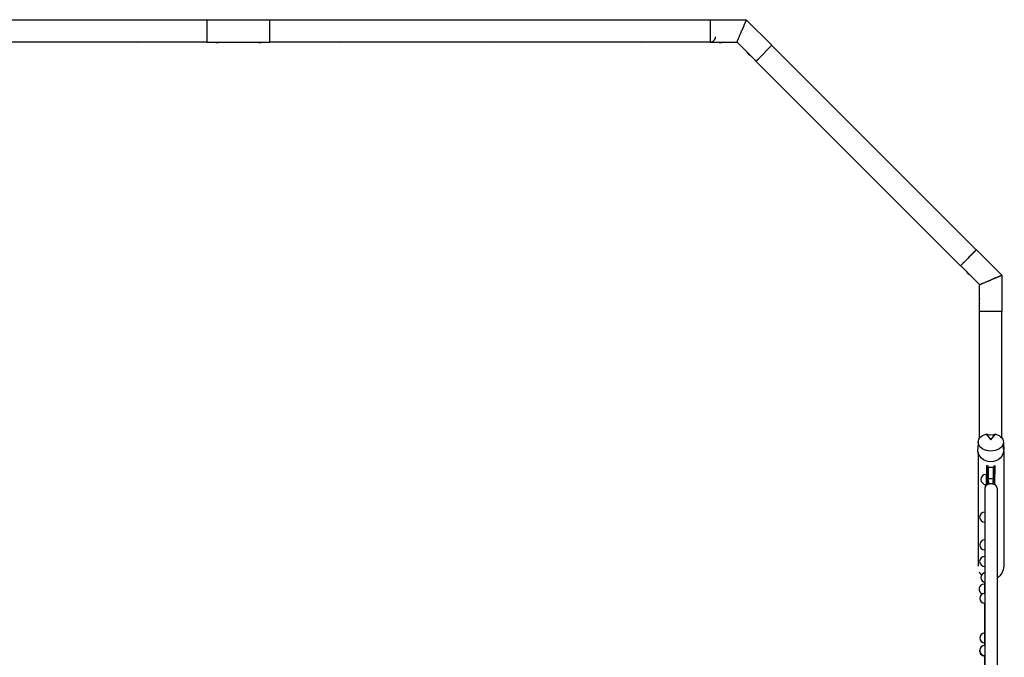
# Model space of a CAD drawing. Units: millimetres. Extents: x -10325 to 10325, y -6502 to 6502.
# Drawn here: x 5131 to 9044, y 3461 to 5995 of the extents above; entities that cross this region are included whole.
import ezdxf

# ---------------------------------------------------------------- set-up
doc = ezdxf.new("R2010")
doc.units = ezdxf.units.MM
doc.header["$LTSCALE"] = 20
doc.layers.add('2d', color=230, linetype='Continuous')

msp = doc.modelspace()

# ---------------------------------------------------------------- linework, layer by layer
at = {"layer": '2d'}
for p, q in [((4125, 5993.7), (5875, 5993.7)), ((5875, 5994.6), (5875, 5905.7)), ((5875, 5994.6), (6125, 5994.6)), ((6125, 5905.7), (6125, 5994.6)), ((6125, 5993.7), (7875, 5993.7)), ((7875, 5994.6), (8018.4, 5994.6)), ((8119.8, 5893.2), (8018.4, 5994.6)), ((7999.9, 5950.2), (8000.1, 5950.3)), ((4125, 5906.5), (5875, 5906.5)), ((5875, 5905.7), (6125, 5905.7)), ((6125, 5906.5), (7875, 5906.5)), ((7875, 5905.7), (7981.6, 5905.7)), ((8057, 5830.3), (7981.6, 5905.7)), ((8119.8, 5893.2), (8066.2, 5839.5)), ((8932.4, 5079.4), (8119.3, 5892.6)), ((8056.6, 5829.9), (8066.2, 5839.5)), ((8869.8, 5016.8), (8056.6, 5829.9)), ((8932.4, 5079.4), (8869.8, 5016.8)), ((8933, 5080), (9034.4, 4978.6)), ((8870.1, 5017.1), (8945.5, 4941.8)), ((9034.4, 4835.2), (9034.4, 4978.6)), ((8945.5, 4835.2), (8945.5, 4941.8)), ((8989.9, 4960.3), (8990.2, 4960.3)), ((8946.3, 4835.2), (8945.3, 4835.2)), ((8945.3, 4331.1), (8945.3, 4835.2)), ((9034.4, 4835.2), (8946.3, 4835.2)), ((9033.6, 4332.4), (9033.6, 4835.2)), ((8971.6, 4347.9), (8989.9, 4324.8)), ((8989.9, 4324.8), (9008.3, 4347.9)), ((8940, 4316.6), (8938.5, 4288)), ((8989.9, 4332), (8989.9, 4324.8)), ((9039.9, 4316.6), (9040.9, 4298.3)), ((8939.8, 4274.7), (8939.8, 3822.9)), ((9041.1, 4296.6), (9041.1, 4293.7)), ((9041.1, 4294.2), (9041.4, 4288)), ((9041.1, 4279.9), (9041.1, 3822.9)), ((8973.4, 4187.5), (8970.6, 4187.5)), ((8973.4, 4223.8), (8973.4, 4189)), ((8973.4, 4146.6), (8973.4, 4189)), ((8978.4, 4222.5), (8978.4, 4189)), ((8978.4, 4158), (8978.4, 4189)), ((9000.4, 4215.1), (8979.4, 4215.1)), ((8979.4, 4215.1), (8979.4, 4169.4)), ((9000.4, 4169.4), (9000.4, 4215.1)), ((9001.4, 4222.3), (9001.4, 4189)), ((9001.4, 4159.7), (9001.4, 4189)), ((9006.4, 4223.5), (9006.4, 4189)), ((9006.4, 4148.5), (9006.4, 4189)), ((8968.4, 4139), (8968.4, 4147.6)), ((8970.4, 4147.5), (8970.4, 4142)), ((8970.4, 4142), (8970.4, 4147.5)), ((8973.4, 4147.5), (8970.6, 4147.5)), ((9000.4, 4169.4), (8979.4, 4169.4)), ((8979.4, 4169.4), (8979.4, 4165.9)), ((8983.4, 4149.2), (8979.4, 4169.4)), ((8979.4, 4165.9), (8979.4, 4165.9)), ((8998.1, 4149.2), (9000.4, 4169.4)), ((9000.4, 4167.4), (9000.4, 4169.4)), ((8966.9, 4037.8), (8965.6, 4037.8)), ((8966.9, 3997.8), (8965.6, 3997.8)), ((8966.9, 3927.3), (8966.1, 3927.3)), ((8966.9, 3887.3), (8966.1, 3887.3)), ((8966.9, 3861.6), (8965.6, 3861.6)), ((8966.9, 3821.6), (8965.6, 3821.6)), ((8965.9, 3714.9), (8965.9, 3758.5)), ((8965.9, 3751.6), (8963.1, 3751.6)), ((8966.9, 3714.9), (8966.1, 3714.9)), ((8965.9, 3557.4), (8965.9, 3674.9)), ((8966.9, 3674.9), (8966.1, 3674.9)), ((8966.5, 3557.4), (8966.1, 3557.4)), ((8965.9, 3507.7), (8965.9, 3517.4)), ((8966.5, 3517.4), (8966.1, 3517.4)), ((8966.9, 3507.7), (8966.1, 3507.7)), ((8966.5, 3465.6), (8965.6, 3465.6)), ((8965.9, 3358), (8965.9, 3465.6)), ((8966.9, 3467.7), (8966.1, 3467.7))]:
    msp.add_line(p, q, dxfattribs=at)
for centre, radius, start, end in [((6000, 5950.1), 44.4, 89.9628, 90.0372), ((8000, 5950.1), 44.4, 44.9531, 45.0469), ((7875.8, 5925.8), 20, 267.7008, 0), ((5600, 5925.8), 20, 254.741, 285.259), ((5875.8, 5925.8), 20, 254.7519, 267.7008), ((5915.5, 5923.3), 20, 241.9454, 298.0546), ((6000, 5950.1), 44.4, 269.9587, 270.0413), ((6084.8, 5923.3), 20, 241.9454, 298.0546), ((6124.5, 5925.8), 20, 271.4325, 285.2481), ((6124.5, 5925.8), 20, 271.5758, 285.2481), ((6400, 5925.8), 20, 254.7519, 285.2481), ((7000, 5925.8), 20, 254.741, 285.259), ((7600, 5925.8), 20, 254.741, 285.259), ((7875.8, 5925.8), 20, 254.7519, 267.7008), ((7915.5, 5923.3), 20, 241.9454, 298.0546), ((8040.8, 5871.4), 20, 196.9455, 253.0545), ((8911.2, 5001), 20, 196.9454, 253.0546), ((8989.9, 4960.2), 44.4, 359.9531, 0.0469), ((8963.1, 4875.6), 20, 151.9455, 208.0545), ((8970.6, 4167.5), 20, 90, 270), ((8965.6, 4017.8), 20, 90, 270), ((8966.1, 3907.3), 20, 90, 270), ((8965.6, 3841.6), 20, 90, 270), ((8970.6, 3777.9), 20, 100.9155, 259.0845), ((8963.1, 3731.6), 20, 90, 251.5444), ((8966.1, 3694.9), 20, 90, 270), ((8966.1, 3537.4), 20, 90, 270), ((8965.6, 3485.6), 20, 163.5893, 270), ((8966.1, 3487.7), 20, 90, 270)]:
    msp.add_arc(centre, radius, start, end, dxfattribs=at)
at = {"layer": '2d', "extrusion": (0, 0, -1)}
for centre, major_axis, ratio, start_param, end_param in [((7875, 5950.1), (0, 44.4), 0, 0, 2.945243), ((7875, 5950.1), (0, -44.4), 0, -0.196349, 0), ((8901.6, 5048.6), (31.4, 31.4), 0, 0, 2.35623), ((8989.9, 4315.4), (-50, 0), 0.700241, -4.337593, 1.196001), ((8989.9, 4285.7), (-51.5, 0), 0.939693, -1.570796, 0.047976), ((8989.9, 4285.7), (51.5, 0), 0.939693, -0.047976, 1.570796), ((8990.4, 3822.9), (0, -53.9), 0.939693, 0.838449, 1.10569), ((8990.4, 3822.9), (0, -53.9), 0.939693, -1.570798, -0.496907)]:
    msp.add_ellipse(centre, major_axis=major_axis, ratio=ratio, start_param=start_param, end_param=end_param, dxfattribs=at)
at = {"layer": '2d'}
for centre, major_axis, ratio, start_param, end_param in [((7999.9, 5950.1), (0, 44.4), 0, -1.575832, -1.569118), ((8989.9, 4960.2), (31.4, 31.4), 0, -1.575832, -1.569118), ((8991.8, 4319.8), (-49.3, 38), 0.189757, -1.180294, -1.008716), ((8990.4, 4296.6), (-50.6, 0), 0.939693, -1.775317, -1.35124), ((8988.1, 4319.8), (49.3, 38), 0.189757, 1.008716, 1.180294), ((8990.4, 4296.6), (50.6, 0), 0.939693, -0.198963, 0.132757), ((8990.7, 4132.9), (-23.9, 0), 0.71803, -0.872181, -0.000002), ((8990.7, 4132.9), (23.9, 0), 0.71803, -0.000002, 0.892086), ((8990.4, 3746.8), (-24, 0), 0.783575, -0.186309, 0.076954)]:
    msp.add_ellipse(centre, major_axis=major_axis, ratio=ratio, start_param=start_param, end_param=end_param, dxfattribs=at)
for points, knots in [([(8018.4, 5994.6), (8018.4, 5994.6), (8018.4, 5994.5), (8018.3, 5994.4), (8018.3, 5994.3), (8018.2, 5994), (8018.1, 5993.8), (8017.9, 5993.4), (8017.8, 5993.2), (8017.6, 5992.6), (8017.4, 5992.1), (8017, 5991.2), (8016.8, 5990.6), (8016.3, 5989.4), (8016, 5988.7), (8015.4, 5987.3), (8015.1, 5986.6), (8014.5, 5985.2), (8014.3, 5984.5), (8013.7, 5983.1), (8013.4, 5982.4), (8012.7, 5980.8), (8012.4, 5979.9), (8011.6, 5978.2), (8011.3, 5977.3), (8010.5, 5975.5), (8010.1, 5974.6), (8009.3, 5972.7), (8008.9, 5971.7), (8008.1, 5969.8), (8007.7, 5968.8), (8006.9, 5966.8), (8006.5, 5965.9), (8005.8, 5964.1), (8005.4, 5963.3), (8004.7, 5961.5), (8004.4, 5960.7), (8003.6, 5958.9), (8003.3, 5958), (8002.5, 5956.2), (8002.2, 5955.3), (8001.6, 5954), (8001.4, 5953.5), (8000.9, 5952.4), (8000.7, 5951.8), (8000.5, 5951.2), (8000.4, 5951.1), (8000.3, 5950.9), (8000.3, 5950.8), (8000.2, 5950.7), (8000.2, 5950.6), (8000.1, 5950.5), (8000.1, 5950.5), (8000.1, 5950.4), (8000.1, 5950.4), (8000.1, 5950.3)], [705.825696, 705.825696, 705.825696, 705.825696, 708.671371, 708.671371, 711.554332, 711.554332, 714.437292, 714.437292, 717.320252, 717.320252, 721.17689, 721.17689, 725.033528, 725.033528, 728.890166, 728.890166, 732.746803, 732.746803, 736.055207, 736.055207, 739.363611, 739.363611, 742.672014, 742.672014, 745.980418, 745.980418, 749.288822, 749.288822, 752.597225, 752.597225, 755.905629, 755.905629, 759.214033, 759.214033, 761.912335, 761.912335, 764.610638, 764.610638, 767.308941, 767.308941, 770.007244, 770.007244, 771.618524, 771.618524, 773.229803, 773.229803, 773.647154, 773.647154, 773.855829, 773.855829, 774.064504, 774.064504, 774.176116, 774.176116, 774.250092, 774.250092, 774.250092, 774.250092]), ([(7981.6, 5905.7), (7981.6, 5905.7), (7981.6, 5905.8), (7981.8, 5906.1), (7981.9, 5906.4), (7982.2, 5907.1), (7982.4, 5907.6), (7982.8, 5908.7), (7983.1, 5909.3), (7983.7, 5910.8), (7984, 5911.6), (7984.8, 5913.4), (7985.2, 5914.3), (7986, 5916.4), (7986.5, 5917.4), (7987.4, 5919.7), (7987.9, 5920.9), (7988.9, 5923.3), (7989.5, 5924.7), (7990.7, 5927.6), (7991.3, 5929.1), (7992.6, 5932.2), (7993.3, 5933.8), (7994.6, 5937), (7995.2, 5938.6), (7996.1, 5940.7), (7996.3, 5941.3), (7996.8, 5942.5), (7997.1, 5943.1), (7997.6, 5944.3), (7997.9, 5944.9), (7998.4, 5946.1), (7998.6, 5946.7), (7999, 5947.6), (7999.1, 5947.9), (7999.4, 5948.6), (7999.5, 5949), (7999.7, 5949.4), (7999.7, 5949.5), (7999.8, 5949.6), (7999.8, 5949.6), (7999.9, 5949.7), (7999.9, 5949.8), (7999.9, 5949.8), (7999.9, 5949.9), (7999.9, 5949.9), (7999.9, 5949.9), (7999.9, 5949.9)], [102.525005, 102.525005, 102.525005, 102.525005, 107.358595, 107.358595, 112.229419, 112.229419, 117.100242, 117.100242, 121.971065, 121.971065, 126.841889, 126.841889, 131.712712, 131.712712, 136.583536, 136.583536, 141.454359, 141.454359, 146.561825, 146.561825, 151.66929, 151.66929, 156.776756, 156.776756, 161.884221, 161.884221, 163.714786, 163.714786, 165.545351, 165.545351, 167.375915, 167.375915, 169.20648, 169.20648, 170.231059, 170.231059, 171.255638, 171.255638, 171.518737, 171.518737, 171.650287, 171.650287, 171.781836, 171.781836, 171.855804, 171.855804, 171.860116, 171.860116, 171.860116, 171.860116]), ([(9034.4, 4978.6), (9034.4, 4978.6), (9034.4, 4978.6), (9034.2, 4978.5), (9034.1, 4978.5), (9033.8, 4978.3), (9033.7, 4978.3), (9033.2, 4978.1), (9033, 4978), (9032.4, 4977.7), (9032, 4977.6), (9031, 4977.2), (9030.5, 4976.9), (9029.2, 4976.4), (9028.6, 4976.2), (9027.2, 4975.6), (9026.4, 4975.3), (9025.1, 4974.7), (9024.4, 4974.4), (9022.9, 4973.8), (9022.2, 4973.5), (9020.6, 4972.9), (9019.8, 4972.5), (9018.1, 4971.8), (9017.2, 4971.4), (9015.4, 4970.7), (9014.4, 4970.3), (9012.5, 4969.5), (9011.6, 4969.1), (9009.6, 4968.3), (9008.6, 4967.9), (9006.7, 4967.1), (9005.7, 4966.7), (9003.9, 4966), (9003.1, 4965.6), (9001.4, 4964.9), (9000.5, 4964.5), (8998.7, 4963.8), (8997.8, 4963.4), (8996, 4962.7), (8995.2, 4962.3), (8993.8, 4961.8), (8993.3, 4961.6), (8992.2, 4961.1), (8991.7, 4960.9), (8991, 4960.6), (8990.9, 4960.6), (8990.7, 4960.5), (8990.6, 4960.5), (8990.5, 4960.4), (8990.4, 4960.4), (8990.3, 4960.3), (8990.3, 4960.3), (8990.2, 4960.3), (8990.2, 4960.3), (8990.2, 4960.3)], [705.825696, 705.825696, 705.825696, 705.825696, 708.671371, 708.671371, 711.554332, 711.554332, 714.437292, 714.437292, 717.320252, 717.320252, 721.17689, 721.17689, 725.033528, 725.033528, 728.890166, 728.890166, 732.746803, 732.746803, 736.055207, 736.055207, 739.363611, 739.363611, 742.672014, 742.672014, 745.980418, 745.980418, 749.288822, 749.288822, 752.597225, 752.597225, 755.905629, 755.905629, 759.214033, 759.214033, 761.912335, 761.912335, 764.610638, 764.610638, 767.308941, 767.308941, 770.007244, 770.007244, 771.618524, 771.618524, 773.229803, 773.229803, 773.647154, 773.647154, 773.855829, 773.855829, 774.064504, 774.064504, 774.176116, 774.176116, 774.250092, 774.250092, 774.250092, 774.250092]), ([(8945.5, 4941.8), (8945.5, 4941.8), (8945.6, 4941.8), (8945.9, 4941.9), (8946.2, 4942.1), (8947, 4942.4), (8947.4, 4942.6), (8948.5, 4943), (8949.2, 4943.3), (8950.6, 4943.9), (8951.4, 4944.2), (8953.2, 4944.9), (8954.2, 4945.3), (8956.2, 4946.2), (8957.3, 4946.6), (8959.5, 4947.6), (8960.7, 4948.1), (8963.2, 4949.1), (8964.5, 4949.6), (8967.4, 4950.8), (8968.9, 4951.5), (8972.1, 4952.8), (8973.7, 4953.4), (8976.8, 4954.7), (8978.4, 4955.4), (8980.5, 4956.3), (8981.1, 4956.5), (8982.3, 4957), (8982.9, 4957.3), (8984.1, 4957.8), (8984.8, 4958), (8986, 4958.5), (8986.6, 4958.8), (8987.4, 4959.1), (8987.8, 4959.3), (8988.5, 4959.6), (8988.8, 4959.7), (8989.2, 4959.9), (8989.3, 4959.9), (8989.4, 4959.9), (8989.5, 4960), (8989.6, 4960), (8989.6, 4960), (8989.7, 4960), (8989.7, 4960.1), (8989.7, 4960.1), (8989.7, 4960.1), (8989.7, 4960.1)], [102.525005, 102.525005, 102.525005, 102.525005, 107.358595, 107.358595, 112.229419, 112.229419, 117.100242, 117.100242, 121.971065, 121.971065, 126.841889, 126.841889, 131.712712, 131.712712, 136.583536, 136.583536, 141.454359, 141.454359, 146.561825, 146.561825, 151.66929, 151.66929, 156.776756, 156.776756, 161.884221, 161.884221, 163.714786, 163.714786, 165.545351, 165.545351, 167.375915, 167.375915, 169.20648, 169.20648, 170.231059, 170.231059, 171.255638, 171.255638, 171.518737, 171.518737, 171.650287, 171.650287, 171.781836, 171.781836, 171.855804, 171.855804, 171.860116, 171.860116, 171.860116, 171.860116]), ([(8969.6, 4140.9), (8970.9, 4142.6), (8972.2, 4144.5), (8974.4, 4148.1), (8975.4, 4150), (8977, 4153.5), (8977.6, 4155.1), (8978.6, 4158.3), (8978.9, 4159.8), (8979.3, 4162.8), (8979.4, 4164.4), (8979.4, 4165.9)], [0.082548, 0.082548, 0.082548, 0.082548, 7.050967, 7.050967, 13.412717, 13.412717, 18.64728, 18.64728, 23.300658, 23.300658, 28.010591, 28.010591, 28.010591, 28.010591]), ([(8983.4, 4149.2), (8980.8, 4148.6), (8978.4, 4147.7), (8976.2, 4146.5), (8976, 4146.3), (8975.7, 4146.2), (8975.4, 4146)], [-48.90735, -48.90735, -48.90735, -48.90735, -40.789358, -40.789358, -40.789358, -39.666158, -39.666158, -39.666158, -39.666158]), ([(8998.1, 4149.2), (8996.7, 4149.5), (8995.3, 4149.7), (8993.9, 4149.8), (8992.5, 4150), (8991.1, 4150), (8989.7, 4150), (8987.5, 4149.9), (8985.4, 4149.6), (8983.4, 4149.2)], [-63.868776, -63.868776, -63.868776, -63.868776, -59.594083, -59.594083, -59.594083, -55.31939, -55.31939, -55.31939, -48.90735, -48.90735, -48.90735, -48.90735]), ([(9005.7, 4146.2), (9005.7, 4146.2), (9005.6, 4146.3), (9005.6, 4146.3), (9004.5, 4146.9), (9003.3, 4147.5), (9002, 4148), (9000.7, 4148.5), (8999.4, 4148.9), (8998.1, 4149.2)], [-72.6337, -72.6337, -72.6337, -72.6337, -72.473001, -72.473001, -72.473001, -68.170888, -68.170888, -68.170888, -63.868776, -63.868776, -63.868776, -63.868776]), ([(9000.4, 4167.4), (9000.4, 4165.8), (9000.6, 4164.2), (9001.1, 4161.1), (9001.4, 4159.6), (9002.4, 4156.6), (9002.9, 4155.2), (9004.2, 4152.5), (9004.9, 4151.1), (9006.6, 4148.3), (9007.5, 4146.9), (9009.4, 4144), (9010.5, 4142.6), (9011.6, 4141.2)], [0, 0, 0, 0, 4.958123, 4.958123, 9.658216, 9.658216, 14.154301, 14.154301, 18.831058, 18.831058, 23.980237, 23.980237, 29.544207, 29.544207, 29.544207, 29.544207]), ([(8966.9, 2905.9), (8966.9, 2908.8), (8966.9, 2911.7), (8966.9, 2923.2), (8966.9, 2931.8), (8966.9, 2959.7), (8966.9, 2979), (8966.9, 3017.4), (8966.9, 3036.5), (8966.9, 3074.7), (8966.9, 3093.7), (8966.9, 3131.5), (8966.9, 3150.3), (8966.9, 3187.9), (8966.9, 3206.6), (8966.9, 3243.9), (8966.9, 3262.4), (8966.9, 3299.4), (8966.9, 3317.8), (8966.9, 3354.4), (8966.9, 3372.7), (8966.9, 3409), (8966.9, 3427.1), (8966.9, 3463.1), (8966.9, 3481), (8966.9, 3516.7), (8966.9, 3534.5), (8966.9, 3569.9), (8966.9, 3587.5), (8966.9, 3622.5), (8966.9, 3639.9), (8966.9, 3674.6), (8966.9, 3691.9), (8966.9, 3726.3), (8966.9, 3743.4), (8966.9, 3777.4), (8966.9, 3794.3), (8966.9, 3828), (8966.9, 3844.7), (8966.9, 3878), (8966.9, 3894.6), (8966.9, 3927.5), (8966.9, 3943.9), (8966.9, 3976.5), (8966.9, 3992.7), (8966.9, 4024.9), (8966.9, 4040.9), (8966.9, 4072.7), (8966.9, 4088.6), (8966.9, 4113.9), (8966.9, 4123.4), (8966.9, 4132.9)], [0, 0, 0, 0, 10.000004, 10.000004, 40.000108, 40.000108, 107.454625, 107.454625, 174.908508, 174.908508, 242.362391, 242.362391, 309.816274, 309.816274, 377.270156, 377.270156, 444.724039, 444.724039, 512.177922, 512.177922, 579.631805, 579.631805, 647.085687, 647.085687, 714.53957, 714.53957, 781.993453, 781.993453, 849.447336, 849.447336, 916.901219, 916.901219, 984.355101, 984.355101, 1051.808984, 1051.808984, 1119.262867, 1119.262867, 1186.71675, 1186.71675, 1254.170632, 1254.170632, 1321.624515, 1321.624515, 1389.078398, 1389.078398, 1456.532281, 1456.532281, 1523.986164, 1523.986164, 1564.997745, 1564.997745, 1564.997745, 1564.997745]), ([(8971.8, 4143.3), (8971.4, 4143), (8971.1, 4142.6), (8970.8, 4142.3), (8970.5, 4141.9), (8970.2, 4141.6), (8969.9, 4141.3)], [14.478621, 14.478621, 14.478621, 14.478621, 16.238683, 16.238683, 16.238683, 17.843285, 17.843285, 17.843285, 17.843285]), ([(9011.5, 4141.3), (9011.4, 4141.4), (9011.3, 4141.5), (9011.2, 4141.7), (9010.9, 4142), (9010.7, 4142.2), (9010.4, 4142.5)], [42.434295, 42.434295, 42.434295, 42.434295, 43.021572, 43.021572, 43.021572, 44.438648, 44.438648, 44.438648, 44.438648]), ([(9014.6, 4132.9), (9014.6, 4130.6), (9014.6, 4128.2), (9014.6, 4119), (9014.6, 4112), (9014.6, 4089.3), (9014.6, 4073.5), (9014.6, 4041.6), (9014.6, 4025.6), (9014.6, 3993.4), (9014.6, 3977.2), (9014.6, 3944.6), (9014.6, 3928.3), (9014.6, 3895.3), (9014.6, 3878.8), (9014.6, 3845.5), (9014.6, 3828.7), (9014.6, 3795.1), (9014.6, 3778.1), (9014.6, 3744.1), (9014.6, 3727), (9014.6, 3692.7), (9014.6, 3675.4), (9014.6, 3640.7), (9014.6, 3623.3), (9014.6, 3588.3), (9014.6, 3570.7), (9014.6, 3535.3), (9014.6, 3517.5), (9014.6, 3481.8), (9014.6, 3463.9), (9014.6, 3427.9), (9014.6, 3409.8), (9014.6, 3373.5), (9014.6, 3355.2), (9014.6, 3318.6), (9014.6, 3300.2), (9014.6, 3263.2), (9014.6, 3244.7), (9014.6, 3207.4), (9014.6, 3188.7), (9014.6, 3151.2), (9014.6, 3132.3), (9014.6, 3094.5), (9014.6, 3075.5), (9014.6, 3037.4), (9014.6, 3018.3), (9014.6, 2979.9), (9014.6, 2960.6), (9014.6, 2929.5), (9014.6, 2917.7), (9014.6, 2905.9)], [0, 0, 0, 0, 10.000004, 10.000004, 40.000108, 40.000108, 107.454625, 107.454625, 174.908508, 174.908508, 242.362391, 242.362391, 309.816274, 309.816274, 377.270156, 377.270156, 444.724039, 444.724039, 512.177922, 512.177922, 579.631805, 579.631805, 647.085687, 647.085687, 714.53957, 714.53957, 781.993453, 781.993453, 849.447336, 849.447336, 916.901219, 916.901219, 984.355101, 984.355101, 1051.808984, 1051.808984, 1119.262867, 1119.262867, 1186.71675, 1186.71675, 1254.170632, 1254.170632, 1321.624515, 1321.624515, 1389.078398, 1389.078398, 1456.532281, 1456.532281, 1523.986164, 1523.986164, 1564.997745, 1564.997745, 1564.997745, 1564.997745]), ([(8966.5, 3714.9), (8966.5, 3720.7), (8966.5, 3726.5), (8966.5, 3737.2), (8966.5, 3742.1), (8966.5, 3747)], [1366.414334, 1366.414334, 1366.414334, 1366.414334, 1394.021703, 1394.021703, 1417.734416, 1417.734416, 1417.734416, 1417.734416]), ([(8966.5, 3507.7), (8966.5, 3516), (8966.5, 3524.2), (8966.5, 3546.2), (8966.5, 3559.9), (8966.5, 3587.2), (8966.5, 3600.7), (8966.5, 3627.6), (8966.5, 3640.9), (8966.5, 3661.1), (8966.5, 3668), (8966.5, 3674.9)], [1049.841705, 1049.841705, 1049.841705, 1049.841705, 1086.289683, 1086.289683, 1147.836087, 1147.836087, 1209.382491, 1209.382491, 1270.928895, 1270.928895, 1303.346839, 1303.346839, 1303.346839, 1303.346839]), ([(8966.5, 3358), (8966.5, 3359.3), (8966.5, 3360.6), (8966.5, 3376.4), (8966.5, 3390.9), (8966.5, 3419.7), (8966.5, 3434), (8966.5, 3454.8), (8966.5, 3461.2), (8966.5, 3467.7)], [834.795323, 834.795323, 834.795323, 834.795323, 840.104068, 840.104068, 901.650472, 901.650472, 963.196876, 963.196876, 991.372719, 991.372719, 991.372719, 991.372719])]:
    msp.add_open_spline(points, degree=3, knots=knots, dxfattribs=at)
for points in [[(8975.4, 4146), (8975.4, 4146), (8975.4, 4146), (8975.4, 4146)], [(9006.2, 4145.9), (9006, 4146), (9005.9, 4146.1), (9005.7, 4146.2)], [(8966.9, 3750.2), (8966.6, 3749.1), (8966.5, 3748.1), (8966.5, 3747)]]:
    msp.add_open_spline(points, degree=3, dxfattribs=at)

doc.saveas('drawing.dxf')
